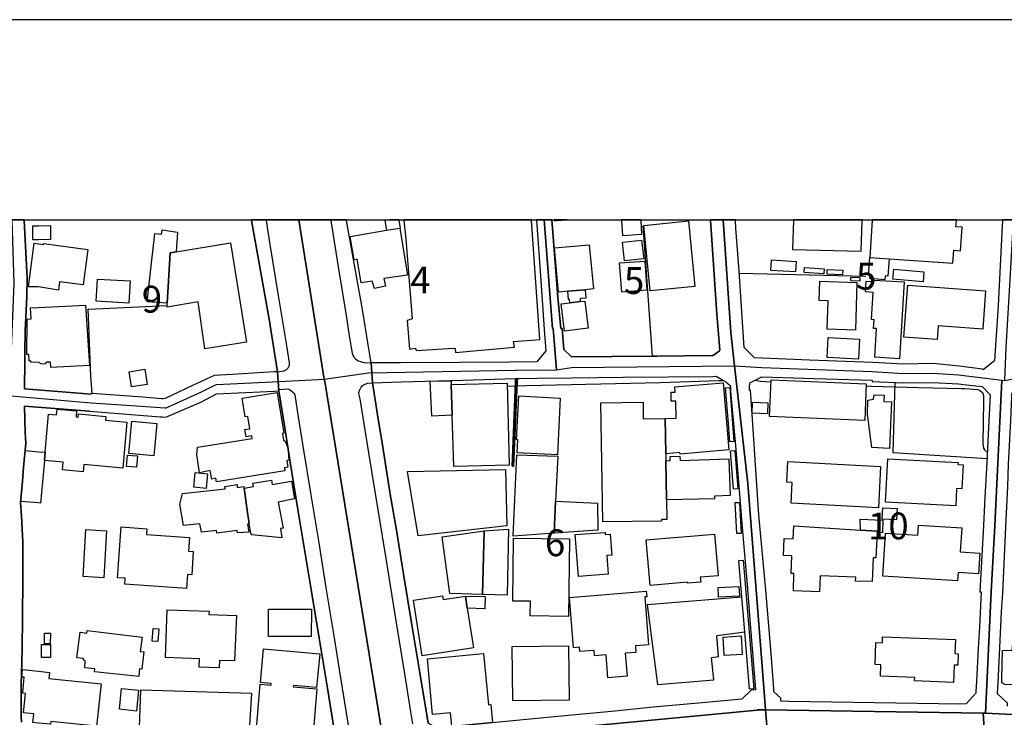
# Model space of a CAD drawing. Extents: x -10 to 410, y -24 to 273.
# Drawn here: x 148 to 264, y 191 to 273 of the extents above; entities that cross this region are included whole.
import ezdxf

# ---------------------------------------------------------------- set-up
doc = ezdxf.new("R2010")
doc.units = 0
doc.linetypes.add('AI9-LType1', pattern=[4.233333, 4.233333])
for name, color, linetype in [('02_GAIKU_POLY', 6, 'Continuous'), ('05_DM_LINE', 7, 'Continuous'), ('06_HOUSE_POLY', 160, 'Continuous'), ('07_HODO_POLY', 1, 'Continuous'), ('08_ROAD_LINE', 3, 'Continuous'), ('09_ROAD_POLY', 5, 'Continuous'), ('13_KASEN_POLY', 253, 'Continuous'), ('印刷レイアウト', 1, 'Continuous'), ('印刷用フレーム', 1, 'Continuous'), ('背景', 3, 'Continuous')]:
    doc.layers.add(name, color=color, linetype=linetype)
doc.styles.add('STD', font='txt')

msp = doc.modelspace()

# ---------------------------------------------------------------- linework, layer by layer
at = {"layer": '02_GAIKU_POLY', "color": 31, "linetype": 'AI9-LType1'}
for points in [[(146.926777, 249.647122), (147.183264, 242.185734), (146.854085, 234.474749), (146.864937, 228.959151), (156.25644, 228.158339), (160.40399, 227.865506), (164.923439, 227.545112), (165.040744, 227.568538), (169.137307, 229.412354), (170.68226, 230.189567), (170.977161, 230.275522), (178.376709, 230.662234), (183.63737, 230.931813), (180.63428, 249.647122)], [(180.63428, 249.647122), (183.63737, 230.931813), (188.837569, 231.64667), (206.100081, 231.963102), (206.196889, 231.963102), (210.903923, 232.02942), (210.505669, 236.877186), (210.430222, 236.877186), (209.466973, 249.647122)], [(209.466973, 249.647122), (210.430222, 236.877186), (210.505669, 236.877186), (210.903923, 232.02942), (212.669534, 232.302961), (231.82082, 232.502087), (231.372613, 236.416233), (230.500659, 249.647122)], [(230.500659, 249.647122), (231.372613, 236.416233), (231.82082, 232.502087), (235.02028, 232.279534), (247.995888, 231.834256), (251.65389, 231.58018), (255.131369, 231.634957), (258.133426, 231.416193), (263.209774, 230.806756), (263.561174, 230.763864), (263.73894, 234.654411), (264.286711, 243.967021), (264.5823, 249.647122)], [(146.864937, 228.959151), (156.25644, 228.158339), (160.40399, 227.865506), (164.923439, 227.545112), (165.040744, 227.568538), (169.137307, 229.412354), (170.68226, 230.189567), (170.977161, 230.275522), (178.376709, 230.662234), (183.63737, 230.931813), (183.63737, 230.931813), (183.680261, 230.662234), (190.198899, 190.654513), (190.652962, 187.763905), (190.974217, 185.717002), (205.605021, 101.455306), (182.627612, 104.142825), (177.044663, 104.787402), (175.44011, 104.971026), (146.517327, 108.291064)]]:
    msp.add_lwpolyline(points, dxfattribs=at)
for points in [[(231.82082, 232.502087), (233.404875, 218.681742), (235.252479, 194.666154), (235.468487, 192.06459), (234.46562, 192.076303), (234.468376, 192.033412), (207.636249, 189.478701), (190.652962, 187.763905), (190.198899, 190.654513), (183.680261, 230.662234), (183.63737, 230.931813), (188.837569, 231.64667), (206.100081, 231.963102), (206.196889, 231.963102), (210.903923, 232.02942), (212.669534, 232.302961), (231.82082, 232.502087)], [(263.209774, 230.806756), (262.395009, 213.728729), (261.982975, 205.951253), (261.319105, 191.697515), (261.020071, 191.701305), (235.468487, 192.06459), (235.252479, 194.666154), (233.404875, 218.681742), (231.82082, 232.502087), (235.02028, 232.279534), (247.995888, 231.834256), (251.65389, 231.58018), (255.131369, 231.634957), (258.133426, 231.416193), (263.209774, 230.806756)], [(263.561174, 230.763864), (266.474346, 231.36934), (278.436062, 230.842068), (278.866699, 230.861533), (281.279989, 230.77954), (291.651104, 230.310662), (294.339657, 230.127211), (293.219312, 215.779422), (291.967364, 199.416252), (291.363094, 191.595885), (288.629411, 191.423975), (278.272076, 191.541108), (273.326986, 191.416223), (264.493761, 191.525605), (261.319105, 191.697515), (261.982975, 205.951253), (262.395009, 213.728729), (263.209774, 230.806756), (263.561174, 230.763864)], [(235.468487, 192.06459), (237.099395, 172.404464), (239.50166, 139.150507), (239.822743, 135.088051), (240.701931, 124.002078), (240.609947, 113.287142), (240.654045, 95.549034), (213.446058, 100.533398), (205.605021, 101.455306), (190.974217, 185.717002), (190.652962, 187.763905), (207.636249, 189.478701), (234.468376, 192.033412), (234.46562, 192.076303), (235.468487, 192.06459)], [(261.020071, 191.701305), (263.886391, 147.670056), (264.523044, 136.302964), (261.318072, 136.353779), (239.822743, 135.088051), (239.50166, 139.150507), (237.099395, 172.404464), (235.468487, 192.06459), (261.020071, 191.701305)], [(261.319105, 191.697515), (264.493761, 191.525605), (273.326986, 191.416223), (278.272076, 191.541108), (288.629411, 191.423975), (291.363094, 191.595885), (295.78074, 190.517742), (310.383466, 187.080226), (308.942038, 179.345814), (308.796655, 178.568601), (308.690202, 177.998265), (308.348448, 176.248157), (306.47914, 164.623199), (304.259465, 151.400578), (300.695858, 132.181768), (284.774004, 134.322378), (267.840327, 136.322428), (264.523044, 136.302964), (263.886391, 147.670056), (261.020071, 191.701305), (261.319105, 191.697515)]]:
    msp.add_lwpolyline(points, close=True, dxfattribs=at)
at = {"layer": '05_DM_LINE', "color": 253}
for p, q in [((210.354085, 249.647122), (210.358219, 249.592)), ((210.363043, 249.545147), (210.358219, 249.592)), ((247.237967, 242.970871), (232.373758, 243.338118)), ((205.113062, 230.107574), (206.068042, 230.142714)), ((206.068042, 230.142714), (206.258556, 230.146676))]:
    msp.add_line(p, q, dxfattribs=at)
for points in [[(221.058341, 248.943633), (222.138379, 233.631045), (212.6685, 233.525625), (211.763474, 234.400507), (211.558146, 236.8889), (211.40794, 236.877186), (211.072732, 240.556893), (210.428499, 248.638915), (210.363043, 249.545147)], [(156.383392, 229.248195), (156.213548, 231.287347), (155.888331, 239.162318), (165.173553, 239.556782)], [(206.258556, 230.146676), (207.388203, 230.185777), (223.093359, 230.521674), (229.968392, 230.775578), (230.5389, 230.752151)], [(234.233076, 230.806756), (234.833556, 230.677909), (236.113064, 230.623305)], [(250.668593, 230.525636), (250.423646, 222.295131), (261.492738, 221.591987)], [(247.293777, 230.142714), (247.913894, 230.111536), (253.438105, 229.955301)], [(253.438105, 229.955301), (258.468289, 229.81853), (258.923386, 229.806817), (260.393408, 229.7169), (260.657992, 229.580302), (260.938078, 229.338112), (261.063135, 228.98654), (261.063135, 228.306822), (260.988032, 223.357598), (261.078638, 222.830326), (261.197838, 222.603639), (261.523055, 222.310634)], [(232.693118, 205.306848), (221.553402, 204.400616), (222.778133, 195.041153)], [(222.778133, 195.041153), (229.393061, 195.588062), (229.108152, 198.220803), (229.933252, 198.34586), (229.748595, 200.818578), (233.027981, 201.252143)], [(162.728224, 167.170158), (162.473287, 168.615375), (161.268193, 170.326382), (161.242871, 171.193513), (162.093465, 194.420174), (175.068039, 194.021577), (174.578836, 185.841886), (173.407848, 185.431748), (173.708605, 169.006049), (175.013262, 168.220912), (188.023149, 169.775511)]]:
    msp.add_lwpolyline(points, dxfattribs=at)
at = {"layer": '06_HOUSE_POLY', "color": 255}
for points in [[(149.412758, 247.291193), (149.388298, 248.939671), (150.053373, 248.951385), (151.452771, 248.974811), (151.483088, 247.326333), (150.053373, 247.298945), (149.412758, 247.291193)], [(190.923402, 248.404476), (192.497811, 248.654418), (192.568091, 248.666131), (192.417712, 249.545147), (192.401004, 249.647122), (191.283759, 249.647122), (190.737884, 249.545147)], [(193.207673, 247.361473), (193.947852, 238.005972), (193.372693, 237.818559), (193.643305, 234.455284), (194.327846, 234.548991), (194.45273, 234.275623), (198.818011, 234.576379), (199.018171, 234.529526), (199.042631, 234.045146), (205.968479, 234.670086), (205.848245, 235.334128), (208.957788, 235.58028), (207.968357, 249.545147), (207.961122, 249.647122), (192.975301, 249.647122), (192.983053, 249.545147)], [(210.627626, 249.513797), (210.973169, 249.545147), (212.183431, 249.647122), (210.619013, 249.647122), (210.627626, 249.545147)], [(218.67847, 247.783325), (220.947754, 247.93956), (220.837511, 249.545147), (220.830621, 249.647122), (218.557547, 249.647122), (218.563059, 249.545147)], [(221.928228, 241.279502), (221.157905, 248.978773), (226.398239, 249.510007), (227.172352, 241.810735), (221.928228, 241.279502)], [(238.653133, 246.154484), (246.71259, 245.959147), (246.80354, 249.545147), (246.805952, 249.647122), (238.737882, 249.647122), (238.733059, 249.545147)], [(247.73785, 245.220863), (249.997833, 245.060666), (257.462665, 244.533394), (257.568085, 246.064567), (258.383539, 246.009962), (258.577843, 248.775513), (257.832669, 248.826328), (257.883312, 249.545147), (257.890546, 249.647122), (247.977973, 249.647122), (247.97315, 249.545147)], [(166.233092, 245.877154), (165.542695, 245.760021), (165.193018, 239.8615), (162.808322, 239.994309), (163.742805, 248.029477), (164.523119, 247.955235), (164.593399, 248.451329), (166.377614, 248.18175), (166.233092, 245.877154)], [(190.923402, 248.404476), (192.497811, 248.654418), (193.412828, 243.134858), (190.638321, 242.744356), (190.832624, 241.8302), (189.527966, 241.58422), (189.263383, 242.431886), (187.968372, 242.228625), (187.502595, 245.013813), (187.152917, 244.955246), (186.692997, 247.685657), (190.923402, 248.404476)], [(152.407924, 241.37717), (150.072838, 241.75992), (148.877562, 241.783347), (149.563136, 246.904481), (150.053373, 246.814564), (150.63835, 246.740495), (150.648169, 246.841953), (155.853191, 246.154484), (155.327814, 241.990397), (152.527985, 242.341969), (152.407924, 241.37717)], [(166.233092, 245.877154), (172.608069, 246.93187), (174.492881, 235.256097), (169.603257, 234.486462), (168.832761, 239.990347), (165.162701, 239.381082), (165.193018, 239.8615), (165.542695, 245.760021), (166.233092, 245.877154)], [(214.282872, 241.431775), (212.23304, 241.2404), (211.157826, 241.13877), (210.672412, 246.334146), (214.758295, 246.717068), (215.242676, 241.521692), (214.282872, 241.431775)], [(218.90309, 244.810725), (218.648153, 246.994398), (220.902968, 247.256053), (221.153082, 245.06859), (218.90309, 244.810725)], [(247.73785, 245.220863), (249.997833, 245.060666), (249.817999, 243.029438), (249.527922, 243.056826), (249.487958, 242.580197), (247.723381, 242.728681), (247.758521, 243.166208), (247.547681, 243.185673), (247.73785, 245.220863)], [(218.577873, 241.158407), (218.322936, 244.576286), (221.282962, 244.799011), (221.537899, 241.384922), (218.577873, 241.158407)], [(239.002466, 243.510029), (236.103073, 243.69348), (236.178521, 244.920106), (239.077913, 244.740445), (239.002466, 243.510029)], [(242.327672, 243.299017), (240.023248, 243.431825), (240.053564, 244.021625), (242.357989, 243.888817), (242.327672, 243.299017)], [(244.508417, 243.17396), (242.688029, 243.271628), (242.718346, 243.818537), (244.537701, 243.72862), (244.508417, 243.17396)], [(246.527932, 242.443599), (245.468566, 242.478739), (245.468566, 242.908343), (246.527932, 242.877165), (246.527932, 242.443599)], [(253.973128, 242.353682), (250.433293, 242.674076), (250.542502, 243.849715), (254.077859, 243.533455), (253.973128, 242.353682)], [(160.678392, 239.842036), (156.837627, 240.076302), (156.992829, 242.68579), (160.832732, 242.455313), (160.678392, 239.842036)], [(246.028049, 236.693563), (242.723169, 236.791231), (242.822732, 240.131079), (241.763365, 240.166219), (241.827789, 242.416211), (246.193069, 242.279441), (246.028049, 236.693563)], [(251.21843, 233.314613), (248.322827, 233.486523), (248.518164, 236.865473), (248.157807, 236.884938), (248.218441, 237.908303), (247.933187, 237.923979), (248.117844, 241.115343), (247.223153, 241.166158), (247.297567, 242.431886), (248.19777, 242.377109), (248.207761, 242.568484), (251.73795, 242.365396), (251.21843, 233.314613)], [(255.617817, 235.564605), (251.718313, 235.853649), (252.172377, 241.974722), (261.318072, 241.298966), (260.978041, 236.775556), (255.738051, 237.16623), (255.617817, 235.564605)], [(214.282872, 241.431775), (214.367966, 240.451301), (213.683426, 240.384983), (213.702718, 240.025659), (212.478331, 239.880965), (212.4332, 240.279563), (212.322957, 240.263888), (212.23304, 241.2404), (214.282872, 241.431775)], [(151.513405, 232.291248), (151.468446, 232.923939), (151.013349, 232.900513), (150.862971, 232.728602), (150.582712, 232.666246), (150.362915, 232.716889), (150.107978, 232.888799), (150.053373, 232.888799), (149.178319, 232.904475), (149.178319, 233.06071), (148.957661, 233.045034), (148.943019, 233.814669), (148.707719, 233.810707), (148.723222, 237.986507), (149.183314, 238.021647), (149.113034, 239.291165), (150.053373, 239.349731), (155.598254, 239.631023), (156.047495, 232.513801), (151.513405, 232.291248)], [(213.702718, 240.025659), (214.252555, 240.091977), (214.632549, 236.908365), (211.848223, 236.57643), (211.468574, 239.75987), (212.478331, 239.880965), (213.702718, 240.025659)], [(246.393229, 233.283435), (242.723169, 233.451383), (242.822732, 235.799044), (246.492792, 235.634885), (246.393229, 233.283435)], [(161.002576, 230.021619), (160.723351, 231.791192), (162.53771, 232.080235), (162.817969, 230.306873), (161.002576, 230.021619)], [(198.662809, 226.674019), (196.25262, 226.580313), (196.0876, 230.681871), (198.523111, 230.740438), (198.542575, 230.291197), (198.662809, 226.674019)], [(198.662809, 226.674019), (198.542575, 230.291197), (205.103071, 230.459146), (205.353185, 220.810639), (198.862969, 220.646653), (198.662809, 226.674019)], [(223.678337, 226.306772), (224.957845, 226.334161), (224.938208, 228.345924), (224.372868, 228.341962), (224.372868, 229.388927), (224.842434, 229.396678), (224.808328, 230.005943), (230.487912, 230.490324), (231.162807, 222.599849), (225.422588, 222.111507), (225.407775, 222.291169), (223.74276, 222.130972), (223.678337, 226.306772)], [(247.117733, 226.064582), (235.938053, 226.545173), (236.122711, 230.830183), (247.303423, 230.353726), (247.117733, 226.064582)], [(170.978194, 218.877079), (170.898096, 219.279466), (170.4225, 219.189722), (170.242839, 220.173985), (168.987963, 219.935757), (168.648104, 222.084119), (168.742844, 222.943498), (175.157956, 223.959112), (175.112998, 224.252117), (174.447922, 224.146697), (174.313219, 224.990401), (174.898196, 225.084108), (174.662724, 226.541211), (174.327861, 226.486434), (173.968365, 228.693534), (178.107992, 229.361538), (178.882449, 224.560798), (178.728109, 224.533409), (178.857989, 223.752062), (179.042646, 223.650604), (179.292588, 223.064593), (179.403003, 222.599849), (179.412821, 221.88103), (179.462603, 221.39665), (179.247629, 221.353758), (179.367863, 220.568449), (178.952729, 220.506093), (178.983046, 220.15831), (170.978194, 218.877079)], [(250.013336, 222.795014), (247.943178, 222.884931), (247.44295, 226.814579), (247.473267, 228.451344), (248.157807, 228.564688), (248.223264, 229.080246), (249.402865, 229.025642), (249.362901, 228.291147), (250.257593, 228.252045), (250.013336, 222.795014)], [(211.0183, 222.013839), (206.297485, 222.256029), (206.377756, 223.806839), (206.212391, 223.810628), (206.473185, 228.9514), (211.357986, 228.701286), (211.0183, 222.013839)], [(223.678337, 226.306772), (223.74276, 222.130972), (223.752751, 221.32637), (223.823031, 216.728718), (223.858171, 214.451337), (223.252523, 214.439624), (223.252523, 214.244287), (216.348207, 214.146619), (216.138401, 228.158339), (221.072811, 228.236542), (221.103128, 226.263881), (223.678337, 226.306772)], [(235.693107, 226.841968), (233.898212, 226.91621), (233.952645, 228.236542), (235.747884, 228.154549), (235.693107, 226.841968)], [(150.827831, 222.330271), (151.242792, 226.818541), (152.178308, 226.728624), (152.242904, 227.404552), (154.537682, 227.189578), (154.473258, 226.494358), (154.718377, 226.474721), (154.752656, 226.841968), (157.962623, 226.545173), (157.922488, 226.111435), (160.457734, 225.877169), (159.962501, 220.470953), (155.398094, 220.888843), (155.322991, 220.041177), (152.867844, 220.271654), (152.952766, 221.18581), (150.747732, 221.380975), (150.827831, 222.330271)], [(163.612925, 221.920132), (160.678392, 222.189711), (161.028069, 225.99034), (163.957606, 225.720934), (163.612925, 221.920132)], [(150.827831, 222.330271), (150.747732, 221.380975), (150.313133, 216.353719), (150.053373, 216.377146), (147.992862, 216.549056), (148.502563, 222.525608), (150.053373, 222.400551), (150.827831, 222.330271)], [(161.577734, 220.568449), (160.402957, 220.670079), (160.518195, 222.002125), (161.68815, 221.904457), (161.577734, 220.568449)], [(210.622803, 212.818534), (205.813105, 212.466962), (206.242708, 222.013839), (211.0779, 221.877068), (210.812972, 216.584196), (210.622803, 212.818534)], [(223.752751, 221.32637), (224.268137, 221.36151), (224.252634, 221.826253), (225.412598, 221.861565), (225.428445, 221.380975), (231.172453, 221.556847), (231.302333, 217.25599), (229.462652, 217.193461), (229.478155, 216.865316), (223.823031, 216.728718), (223.752751, 221.32637)], [(248.733138, 215.799059), (238.473299, 216.342006), (238.603179, 218.791124), (237.978239, 218.818513), (238.103296, 221.244377), (248.988075, 220.674041), (248.733138, 215.799059)], [(257.808209, 216.041249), (249.558238, 216.474814), (249.827645, 221.576312), (258.077615, 221.134995), (258.063146, 220.900556), (258.677406, 220.865416), (258.527889, 218.025624), (257.912939, 218.060764), (257.808209, 216.041249)], [(169.747778, 218.091942), (168.29257, 218.228712), (168.45759, 219.939719), (169.912798, 219.806738), (169.747778, 218.091942)], [(194.648067, 212.510026), (193.393191, 220.060642), (204.922548, 220.314545), (205.072754, 213.681875), (194.648067, 212.510026)], [(174.202804, 218.127082), (175.317981, 218.298992), (175.252524, 218.689666), (177.43327, 219.068454), (177.523187, 218.560647), (179.78782, 218.951321), (180.153, 216.861526), (178.22323, 216.490489), (178.797527, 213.420048), (178.50745, 213.396621), (178.653006, 212.299014), (175.127639, 212.627159), (175.007406, 212.83421), (174.802422, 213.931817), (174.532844, 215.791135), (174.202804, 218.127082)], [(174.202804, 218.127082), (174.532844, 215.791135), (174.802422, 213.931817), (174.608119, 213.888753), (174.773139, 212.955305), (173.442988, 212.861426), (173.417666, 213.131005), (171.018157, 212.818534), (170.952873, 213.134966), (169.207587, 212.951343), (169.007427, 213.939568), (167.087476, 213.73648), (166.657872, 216.224873), (166.978266, 217.474753), (171.987952, 218.049051), (171.96263, 218.326381), (173.393206, 218.529469), (173.417666, 218.18961), (174.178343, 218.298992), (174.202804, 218.127082)], [(210.812972, 216.584196), (215.723267, 216.369222), (215.76323, 213.193533), (210.622803, 212.818534), (210.812972, 216.584196)], [(250.862896, 214.404484), (249.177555, 214.474764), (249.237845, 215.787345), (250.917673, 215.717065), (250.862896, 214.404484)], [(248.592578, 212.912241), (248.603258, 213.049011), (246.617849, 213.174068), (246.598212, 214.474764), (249.257482, 214.369344), (249.193058, 212.865388), (248.592578, 212.912241)], [(157.742826, 207.584229), (155.313173, 207.724788), (155.63839, 213.260023), (158.068043, 213.119291), (157.742826, 207.584229)], [(167.462646, 206.334176), (160.188155, 206.830269), (160.237937, 207.541165), (159.353236, 207.599731), (159.757518, 213.56078), (162.782829, 213.35373), (162.73787, 212.666261), (167.782868, 212.318479), (167.672453, 210.728739), (168.242788, 210.693599), (168.058303, 207.943552), (167.57289, 207.978692), (167.462646, 206.334176)], [(202.397982, 213.103616), (202.238129, 205.631032), (198.362914, 205.752127), (197.478213, 212.400472), (202.397982, 213.103616)], [(202.397982, 213.103616), (205.268091, 213.295163), (205.098248, 205.541287), (202.238129, 205.631032), (202.397982, 213.103616)], [(213.478098, 207.744253), (213.112918, 212.662299), (216.627604, 212.916203), (216.643107, 212.654548), (217.233252, 212.693477), (217.407918, 210.25211), (216.822941, 210.209219), (216.987961, 208.002119), (213.478098, 207.744253)], [(248.592578, 212.912241), (248.427558, 209.916214), (248.108198, 209.920003), (247.987964, 207.134988), (246.042518, 207.20923), (246.063189, 207.673973), (241.867752, 207.83417), (241.797472, 205.955215), (238.733059, 206.068559), (238.808162, 208.099787), (238.478122, 208.1115), (238.552536, 210.162193), (237.567928, 210.193544), (237.643376, 212.22081), (238.728236, 212.181881), (238.787836, 213.685665), (246.617849, 213.174068), (248.603258, 213.049011), (248.592578, 212.912241)], [(258.028006, 207.236446), (249.247835, 207.76389), (249.552382, 212.826286), (253.353011, 212.595809), (253.422602, 213.763869), (258.51342, 213.455188), (258.342543, 210.631071), (260.643178, 210.490339), (260.497795, 208.064647), (258.087606, 208.209169), (258.028006, 207.236446)], [(212.312967, 203.056856), (207.83262, 203.115423), (207.85329, 204.82643), (205.777965, 204.853646), (205.872705, 212.236485), (212.427344, 212.15053), (212.312967, 203.056856)], [(221.907902, 206.701423), (221.437991, 212.060786), (229.487801, 212.724828), (229.893289, 207.830208), (227.797637, 207.66226), (227.84828, 207.084173), (226.313146, 206.959116), (226.297643, 207.084173), (221.907902, 206.701423)], [(216.943175, 195.849717), (216.728201, 198.541197), (215.377724, 198.431816), (215.32777, 199.045043), (213.657932, 198.916196), (213.617969, 199.420041), (212.907935, 199.361475), (212.4332, 205.287211), (221.457628, 206.002068), (221.512405, 205.34974), (221.292608, 205.334237), (221.738059, 199.720798), (220.172607, 199.595913), (220.238064, 198.830241), (218.983016, 198.728611), (219.19799, 196.029378), (216.943175, 195.849717)], [(229.952889, 205.299097), (229.882609, 206.439596), (232.342407, 206.584117), (232.407864, 205.443446), (229.952889, 205.299097)], [(200.427387, 204.00598), (201.143278, 199.353723), (195.122629, 198.424064), (194.112872, 204.959066), (197.523172, 205.48651), (197.592418, 205.041231), (200.202767, 205.443446), (200.427387, 204.00598)], [(200.427387, 204.00598), (200.202767, 205.443446), (202.523039, 205.388841), (202.492722, 203.923987), (200.427387, 204.00598)], [(171.287736, 197.009852), (168.938181, 197.099769), (168.972287, 198.06853), (164.967364, 198.220803), (165.177342, 203.834242), (170.09246, 203.650618), (170.077818, 203.295085), (173.302428, 203.17399), (173.103129, 197.814627), (171.318053, 197.881117), (171.287736, 197.009852)], [(182.103269, 200.681807), (177.087554, 200.693521), (177.098234, 203.90056), (182.112915, 203.888847), (182.103269, 200.681807)], [(161.832671, 195.978735), (156.637295, 196.549071), (156.672607, 196.881006), (155.502653, 197.009852), (155.563114, 197.884907), (155.353136, 197.89662), (155.367778, 198.099881), (154.572822, 198.201339), (154.947993, 201.185653), (155.737953, 201.080233), (155.777916, 201.396665), (162.223345, 200.599814), (162.01819, 198.935661), (162.427467, 198.888808), (162.202847, 196.853617), (161.933268, 196.88893), (161.832671, 195.978735)], [(164.098338, 200.115434), (163.422583, 200.158325), (163.52318, 201.634893), (164.193079, 201.592002), (164.098338, 200.115434)], [(151.438129, 199.83018), (150.768231, 199.842065), (150.782872, 201.084195), (151.452771, 201.080233), (151.438129, 199.83018)], [(230.612969, 198.459204), (230.472409, 200.619279), (232.587698, 200.760011), (232.733081, 198.595974), (230.612969, 198.459204)], [(257.542592, 195.306769), (252.978185, 195.486431), (252.992654, 195.865392), (248.957758, 196.025589), (249.012191, 197.3771), (248.332818, 197.400526), (248.438238, 199.974702), (249.193058, 199.943523), (249.222342, 200.666132), (257.773069, 200.326274), (257.712435, 198.689681), (258.107932, 198.674006), (258.052466, 197.30682), (257.622862, 197.318533), (257.542592, 195.306769)], [(151.457766, 198.224765), (150.412697, 198.240441), (150.433195, 199.7599), (151.478265, 199.744225), (151.457766, 198.224765)], [(182.197837, 187.896714), (175.542601, 188.455336), (176.103118, 195.103681), (177.382454, 194.994299), (177.393134, 195.181885), (176.143254, 195.295056), (176.502577, 199.244341), (183.097351, 198.646617), (182.737855, 194.689581), (180.002622, 194.943484), (179.992803, 194.775536), (182.762316, 194.541097), (182.197837, 187.896714)], [(205.787611, 193.115344), (205.712508, 199.502035), (212.308143, 199.580238), (212.382558, 193.193548), (205.787611, 193.115344)], [(268.782905, 193.049026), (266.768213, 193.205261), (266.792673, 194.959159), (263.572887, 195.037191), (263.2332, 195.263878), (263.242847, 195.806825), (263.302447, 199.045043), (264.447941, 199.084144), (264.533035, 199.869282), (269.132582, 199.904422), (269.122591, 198.716897), (268.867654, 198.705184), (268.782905, 193.049026)], [(198.622674, 190.127068), (198.472295, 191.71698), (196.362863, 191.521643), (195.747742, 198.06853), (202.353196, 198.689681), (202.917502, 192.674028), (203.207579, 192.701416), (203.407739, 190.576309), (198.622674, 190.127068)], [(156.887409, 190.146705), (151.512371, 190.701366), (151.478265, 190.380972), (150.05234, 190.529456), (149.393293, 190.595946), (149.497679, 191.61535), (148.282939, 191.744368), (148.518239, 194.009863), (148.207663, 194.048965), (148.387325, 195.908455), (148.1081, 195.920169), (148.1677, 196.806764), (150.05234, 196.619351), (151.363026, 196.478619), (151.287751, 195.763761), (157.407791, 195.127108), (156.887409, 190.146705)], [(161.572911, 191.939705), (159.558219, 192.138832), (159.802477, 194.576409), (161.813207, 194.381072), (161.572911, 191.939705)]]:
    msp.add_lwpolyline(points, close=True, dxfattribs=at)
at = {"layer": '07_HODO_POLY', "color": 253}
for points in [[(175.088538, 249.545147), (177.168686, 237.986507), (178.148127, 231.775517), (178.928441, 231.900574), (179.163741, 232.033382), (179.37372, 232.240432), (179.52806, 232.556864), (179.548558, 232.845908), (179.143243, 235.361517), (178.253547, 240.740344), (177.248612, 246.970972), (176.838474, 249.545147), (176.828828, 249.592), (176.820215, 249.647122), (175.068901, 249.647122), (175.078719, 249.592)], [(184.403042, 249.545147), (185.268278, 244.131007), (186.188118, 238.400608), (186.572936, 235.99817), (186.902976, 233.970904), (186.983074, 233.736465), (187.148094, 233.455173), (187.298473, 233.306862), (187.603191, 233.088098), (187.88345, 232.978716), (188.293589, 232.861583), (189.148145, 232.826443), (188.798467, 234.935703), (188.10807, 239.115465), (186.248752, 249.545147), (186.2379, 249.592), (186.228082, 249.647122), (184.384611, 249.647122), (184.393224, 249.592)]]:
    msp.add_lwpolyline(points, close=True, dxfattribs=at)
for points in [[(194.023127, 190.451424), (193.813148, 191.842037), (193.098291, 196.287244), (192.08371, 202.537336), (190.933221, 209.603743), (189.963599, 215.552907), (188.867886, 222.271704), (187.828845, 228.607579), (187.708611, 229.236481), (187.74289, 229.50606), (187.828845, 229.75204), (187.968372, 229.986479), (188.093429, 230.127211), (188.303407, 230.291197), (188.538707, 230.381114), (188.713546, 230.431757), (189.288704, 230.478611), (189.8835, 226.720873), (190.503617, 222.920071), (191.388318, 217.416187), (192.103175, 213.185782), (192.943089, 207.998157), (193.878605, 202.283432), (194.8484, 196.412301), (195.818022, 190.506029)], [(184.958564, 188.732666), (183.992904, 194.627224), (183.023109, 200.498184), (182.088455, 206.228756), (181.248713, 211.392782), (180.538679, 215.627148), (179.643298, 221.162211), (179.023181, 224.978688), (178.298505, 229.537238), (178.273184, 229.705187), (178.286792, 229.709148), (178.833701, 229.763753), (179.143243, 229.775639), (179.423501, 229.732575), (179.652945, 229.623193), (179.913738, 229.447493), (180.063083, 229.271621), (180.168675, 229.087998), (180.4479, 227.240393), (181.093511, 223.267681), (182.063133, 217.32627), (182.953863, 211.935729), (183.863024, 206.170017), (184.788721, 200.541248), (185.498755, 196.060729), (186.188118, 191.736445), (187.193053, 185.603658)]]:
    msp.add_lwpolyline(points, dxfattribs=at)
at = {"layer": '08_ROAD_LINE', "color": 253}
for p, q in [((148.37165, 249.647122), (148.373717, 249.592)), ((148.373717, 249.545147), (148.373717, 249.592)), ((175.068901, 249.647122), (175.078719, 249.592)), ((175.088538, 249.545147), (175.078719, 249.592)), ((186.228082, 249.647122), (186.2379, 249.592)), ((186.248752, 249.545147), (186.2379, 249.592)), ((208.572971, 249.592), (208.578828, 249.545147)), ((210.354085, 249.647122), (210.358219, 249.592)), ((210.358219, 249.592), (210.363043, 249.545147)), ((210.363043, 249.545147), (210.428499, 248.638915)), ((228.983784, 249.647122), (228.987918, 249.592)), ((228.992741, 249.545147), (228.987918, 249.592)), ((231.925206, 249.647122), (231.928307, 249.592)), ((231.93313, 249.545147), (231.928307, 249.592)), ((263.295901, 249.647122), (263.29349, 249.592)), ((263.29349, 249.592), (263.29349, 249.545147)), ((210.428499, 248.638915), (211.072732, 240.556893)), ((211.558146, 236.8889), (211.763474, 234.400507)), ((206.088368, 230.623305), (205.688048, 220.693506)), ((205.858236, 220.681793), (206.277848, 230.607629)), ((206.098359, 230.99038), (206.088368, 230.623305)), ((206.277848, 230.607629), (206.293696, 231.002093)), ((156.383392, 229.248195), (156.26333, 229.252157)), ((156.043533, 227.162362), (148.423499, 227.752162)), ((205.688048, 220.693506), (205.858236, 220.681793))]:
    msp.add_line(p, q, dxfattribs=at)
for points in [[(148.373717, 249.545147), (148.713576, 242.79121), (148.678436, 240.611498), (148.513416, 236.588143), (148.442963, 234.045146), (148.442963, 233.68565), (148.43814, 233.017818), (148.41368, 229.795104)], [(178.148127, 231.775517), (177.168686, 237.986507), (175.088538, 249.545147)], [(189.148145, 232.826443), (188.798467, 234.935703), (188.10807, 239.115465), (186.248752, 249.545147)], [(208.578828, 249.545147), (209.072854, 242.498204), (209.463528, 236.748168), (209.668511, 234.252196), (208.612934, 232.947366), (205.393148, 232.927901), (199.583683, 232.892761), (192.568091, 232.845908), (189.148145, 232.826443)], [(208.572971, 249.592), (208.572971, 249.607503), (208.56987, 249.647122)], [(222.138379, 233.631045), (222.703719, 233.638797), (229.173608, 233.701325), (229.333805, 233.705287), (230.053486, 234.248234), (230.093449, 234.326438), (229.742738, 238.572518), (229.123655, 247.865318), (228.992741, 249.545147)], [(263.29349, 249.545147), (263.203917, 247.42004), (262.788783, 239.525604), (262.413612, 233.68565), (262.362969, 233.056748), (261.038675, 232.002204), (260.958748, 232.107624), (259.438083, 232.30675), (258.213696, 232.466947), (255.133436, 232.763915), (251.652856, 232.681749), (248.058244, 232.861583), (240.623728, 233.170091), (235.053353, 233.381104), (234.183122, 233.435708), (233.032804, 234.568628), (232.958735, 234.658373), (232.35791, 243.58806), (231.987907, 248.662341), (231.93313, 249.545147)], [(211.072732, 240.556893), (211.40794, 236.877186), (211.558146, 236.8889)], [(211.763474, 234.400507), (212.6685, 233.525625), (222.138379, 233.631045)], [(172.838546, 231.482511), (170.683294, 231.361589), (168.168547, 230.177854), (164.923439, 228.63893), (164.697957, 228.627216)], [(178.148127, 231.775517), (177.718351, 231.767765), (172.838546, 231.482511)], [(189.288704, 230.478611), (192.678334, 230.595916), (199.898048, 230.787291), (206.098359, 230.99038)], [(195.818022, 190.506029), (194.8484, 196.412301), (193.878605, 202.283432), (192.943089, 207.998157), (192.103175, 213.185782), (191.388318, 217.416187), (190.503617, 222.920071), (189.8835, 226.720873), (189.288704, 230.478611)], [(230.5389, 230.752151), (230.788669, 230.607629), (231.34333, 230.131), (231.348153, 229.478672), (231.928307, 223.131083), (232.498815, 216.43175), (232.603201, 214.888864), (232.933241, 211.216909), (233.293598, 206.767741), (233.668769, 202.170089), (234.088382, 196.841904), (234.293709, 194.416212), (233.782802, 194.381072), (232.697941, 193.33807), (227.578874, 192.841976), (222.282728, 192.37706), (217.748638, 191.916279), (210.253488, 191.205211), (201.768218, 190.396647), (197.098391, 189.88884), (196.907878, 189.931904), (195.818022, 190.506029)], [(206.293696, 231.002093), (206.563102, 231.006055), (208.628437, 231.045157), (212.663677, 231.076335), (218.742893, 231.16229), (229.282818, 231.252035), (229.647998, 231.26771), (230.5389, 230.752151)], [(260.242858, 195.451291), (260.178434, 194.213124), (260.178434, 194.052927), (259.438083, 193.220936), (259.04362, 192.775486), (258.308436, 192.740346), (238.193213, 193.052816), (237.268205, 193.103631), (237.268205, 193.451413), (236.458607, 194.2052), (236.443104, 194.541097), (236.138213, 198.677968), (235.482956, 206.14659), (234.697819, 214.982571), (234.367779, 219.681854), (233.938175, 226.240454), (233.718378, 229.615442), (233.578852, 229.60769), (233.593321, 229.986479), (233.603312, 230.505999), (234.233076, 230.806756)], [(234.233076, 230.806756), (235.023036, 231.181755), (241.198025, 231.006055), (247.998644, 230.810718), (247.992787, 230.662234), (251.617716, 230.482572), (255.12379, 230.513923), (258.133426, 230.365439), (259.438083, 230.220917)], [(259.438083, 230.220917), (260.913618, 230.056759), (261.863086, 229.087998), (261.612972, 224.447454), (261.473446, 221.095893), (261.237801, 217.060653), (261.072781, 213.728729), (260.623541, 205.951253), (260.813021, 205.943502), (260.593568, 201.802842), (260.433371, 199.27173), (260.242858, 195.451291)], [(148.41368, 229.795104), (156.258507, 229.170163), (156.26333, 229.252157)], [(164.697957, 228.627216), (164.508477, 228.623254), (162.328765, 228.822381), (156.383392, 229.248195)], [(164.638357, 226.482644), (165.038677, 226.447504), (169.138341, 228.201402), (170.978194, 229.181877), (177.79845, 229.517773), (178.298505, 229.537238)], [(178.298505, 229.537238), (179.023181, 224.978688), (179.643298, 221.162211), (180.538679, 215.627148), (181.248713, 211.392782), (182.088455, 206.228756), (183.023109, 200.498184), (183.992904, 194.627224), (184.958564, 188.732666), (185.673421, 184.22872), (186.713496, 177.713011), (187.748747, 171.427951), (188.023149, 169.775511)], [(262.782926, 195.267668), (262.8787, 196.877216), (263.192893, 203.572415), (263.333797, 205.787267), (263.713447, 213.56078), (263.933244, 218.306744), (264.018338, 220.931906), (264.268107, 226.060792), (264.388341, 228.892833), (264.40281, 229.306761)], [(148.423499, 227.752162), (148.492917, 224.638829), (148.558202, 223.416165), (148.313083, 220.552946), (148.17838, 218.931856), (148.103105, 218.072477), (147.963578, 216.420037), (148.1081, 214.248249), (148.112923, 214.060664), (148.228162, 211.830309), (148.228162, 207.990405), (148.163738, 202.365426), (148.103105, 197.2014), (148.0485, 196.810726), (148.023178, 194.588123), (148.038681, 191.291166), (148.058318, 190.631086)], [(156.043533, 227.162362), (164.362922, 226.506071), (164.638357, 226.482644)], [(263.898104, 192.521582), (263.902927, 192.865403), (262.708512, 193.970934), (262.71368, 194.037252), (262.782926, 195.267668)]]:
    msp.add_lwpolyline(points, dxfattribs=at)
at = {"layer": '09_ROAD_POLY', "color": 7}
for points in [[(148.058318, 190.631086), (148.038681, 191.291166), (148.023178, 194.588123), (148.0485, 196.810726), (148.103105, 197.2014), (148.163738, 202.365426), (148.228162, 207.990405), (148.228162, 211.830309), (148.112923, 214.060664), (148.1081, 214.248249), (147.963578, 216.420037), (148.103105, 218.072477), (148.17838, 218.931856), (148.313083, 220.552946), (148.558202, 223.416165), (148.492917, 224.638829), (148.423499, 227.752162), (156.043533, 227.162362), (164.362922, 226.506071), (164.638357, 226.482644), (165.038677, 226.447504), (169.138341, 228.201402), (170.978194, 229.181877), (177.79845, 229.517773), (178.298505, 229.537238), (178.148127, 231.775517), (177.718351, 231.767765), (172.838546, 231.482511), (170.683294, 231.361589), (168.168547, 230.177854), (164.923439, 228.63893), (164.697957, 228.627216), (164.508477, 228.623254), (162.328765, 228.822381), (156.383392, 229.248195), (156.26333, 229.252157), (156.258507, 229.170163), (148.41368, 229.795104), (148.43814, 233.017818), (148.442963, 233.68565), (148.442963, 234.045146), (148.513416, 236.588143), (148.678436, 240.611498), (148.713576, 242.79121), (148.373717, 249.545147), (148.373717, 249.592), (148.37165, 249.647122), (145.486038, 249.647122)], [(195.818022, 190.506029), (194.8484, 196.412301), (193.878605, 202.283432), (192.943089, 207.998157), (192.103175, 213.185782), (191.388318, 217.416187), (190.503617, 222.920071), (189.8835, 226.720873), (189.288704, 230.478611), (189.148145, 232.826443), (188.798467, 234.935703), (188.10807, 239.115465), (186.248752, 249.545147), (186.2379, 249.592), (186.228082, 249.647122), (175.068901, 249.647122), (175.078719, 249.592), (175.088538, 249.545147), (177.168686, 237.986507), (178.148127, 231.775517), (178.298505, 229.537238), (179.023181, 224.978688), (179.643298, 221.162211), (180.538679, 215.627148), (181.248713, 211.392782), (182.088455, 206.228756), (183.023109, 200.498184), (183.992904, 194.627224), (184.958564, 188.732666)], [(265.846305, 249.647122), (263.295901, 249.647122), (263.29349, 249.592), (263.29349, 249.545147), (263.203917, 247.42004), (262.788783, 239.525604), (262.413612, 233.68565), (262.362969, 233.056748), (261.038675, 232.002204), (260.958748, 232.107624), (259.438083, 232.30675), (258.213696, 232.466947), (255.133436, 232.763915), (251.652856, 232.681749), (248.058244, 232.861583), (240.623728, 233.170091), (235.053353, 233.381104), (234.183122, 233.435708), (233.032804, 234.568628), (232.958735, 234.658373), (232.35791, 243.58806), (231.987907, 248.662341), (231.93313, 249.545147), (231.928307, 249.592), (231.925206, 249.647122), (228.983784, 249.647122), (228.987918, 249.592), (228.992741, 249.545147), (229.123655, 247.865318), (229.742738, 238.572518), (230.093449, 234.326438), (230.053486, 234.248234), (229.333805, 233.705287), (229.173608, 233.701325), (222.703719, 233.638797), (222.138379, 233.631045), (212.6685, 233.525625), (211.763474, 234.400507), (211.558146, 236.8889), (211.40794, 236.877186), (211.072732, 240.556893), (210.428499, 248.638915), (210.363043, 249.545147), (210.358219, 249.592), (210.354085, 249.647122), (208.56987, 249.647122), (208.572971, 249.607503), (208.572971, 249.592), (208.578828, 249.545147), (209.072854, 242.498204), (209.463528, 236.748168), (209.668511, 234.252196), (208.612934, 232.947366), (205.393148, 232.927901), (199.583683, 232.892761), (192.568091, 232.845908), (189.148145, 232.826443), (189.288704, 230.478611), (192.678334, 230.595916), (199.898048, 230.787291), (206.098359, 230.99038), (206.293696, 231.002093), (206.563102, 231.006055), (208.628437, 231.045157), (212.663677, 231.076335), (218.742893, 231.16229), (229.282818, 231.252035), (229.647998, 231.26771), (230.5389, 230.752151), (230.788669, 230.607629), (231.34333, 230.131), (231.348153, 229.478672), (231.928307, 223.131083), (232.498815, 216.43175), (232.603201, 214.888864), (232.933241, 211.216909), (233.293598, 206.767741), (233.668769, 202.170089), (234.088382, 196.841904), (234.293709, 194.416212), (233.782802, 194.381072), (232.697941, 193.33807), (227.578874, 192.841976), (222.282728, 192.37706), (217.748638, 191.916279), (210.253488, 191.205211), (201.768218, 190.396647)], [(263.902927, 192.865403), (262.708512, 193.970934), (262.71368, 194.037252), (262.782926, 195.267668), (262.8787, 196.877216), (263.192893, 203.572415), (263.333797, 205.787267), (263.713447, 213.56078)]]:
    msp.add_lwpolyline(points, dxfattribs=at)
for points in [[(206.293696, 231.002093), (206.277848, 230.607629), (205.858236, 220.681793), (205.688048, 220.693506), (206.088368, 230.623305), (206.098359, 230.99038), (206.293696, 231.002093)], [(233.593321, 229.986479), (233.603312, 230.505999), (234.233076, 230.806756), (235.023036, 231.181755), (241.198025, 231.006055), (247.998644, 230.810718), (247.992787, 230.662234), (251.617716, 230.482572), (255.12379, 230.513923), (258.133426, 230.365439), (259.438083, 230.220917), (260.913618, 230.056759), (261.863086, 229.087998), (261.612972, 224.447454), (261.473446, 221.095893), (261.237801, 217.060653), (261.072781, 213.728729), (260.623541, 205.951253), (260.813021, 205.943502), (260.593568, 201.802842), (260.433371, 199.27173), (260.242858, 195.451291), (260.178434, 194.213124), (260.178434, 194.052927), (259.438083, 193.220936), (259.04362, 192.775486), (258.308436, 192.740346), (238.193213, 193.052816), (237.268205, 193.103631), (237.268205, 193.451413), (236.458607, 194.2052), (236.443104, 194.541097), (236.138213, 198.677968), (235.482956, 206.14659), (234.697819, 214.982571), (234.367779, 219.681854), (233.938175, 226.240454), (233.718378, 229.615442), (233.578852, 229.60769)]]:
    msp.add_lwpolyline(points, close=True, dxfattribs=at)
at = {"layer": '13_KASEN_POLY', "color": 7}
for points in [[(231.758464, 223.588075), (231.25858, 223.552935), (231.068066, 226.166212), (230.76352, 229.88881), (231.263403, 229.927912), (231.563127, 226.205314), (231.758464, 223.588075)], [(232.208738, 218.045089), (231.70851, 218.005987), (231.362967, 222.482544), (231.858027, 222.521646), (232.208738, 218.045089)], [(232.608024, 212.802859), (232.108141, 212.771681), (231.893167, 216.420037), (232.39305, 216.451388), (232.608024, 212.802859)], [(234.078735, 194.556772), (233.583675, 194.513881), (233.027981, 201.252143), (232.838501, 203.537275), (232.693118, 205.306848), (232.333794, 209.611495), (232.833678, 209.658348), (233.338384, 203.576377), (234.078735, 194.556772)]]:
    msp.add_lwpolyline(points, close=True, dxfattribs=at)
at = {"layer": '印刷レイアウト', "color": 7}
for points in [[(-10.309448, -23.852808), (409.661817, -23.852808), (409.632878, 273.147152), (-10.338387, 273.147152)], [(399.647269, -0.352433), (-0.353122, -0.352433), (-0.353122, 249.647122), (399.647269, 249.647122)]]:
    msp.add_lwpolyline(points, close=True, dxfattribs=at)
at = {"layer": '印刷用フレーム', "color": 7}
msp.add_lwpolyline([(399.647268, -0.352778), (-0.352778, -0.352778), (-0.352778, 249.647122), (399.647268, 249.647122)], close=True, dxfattribs=at)
msp.add_lwpolyline([(399.647268, -0.352778), (-0.352778, -0.352778), (-0.352778, 249.647122), (399.647268, 249.647122)], close=True, dxfattribs=at)
at = {"layer": '背景', "color": 7}
msp.add_lwpolyline([(399.647268, -0.352778), (-0.352778, -0.352778), (-0.352778, 249.647122), (399.647268, 249.647122)], close=True, dxfattribs=at)

# ---------------------------------------------------------------- texts
at = {"layer": '02_GAIKU_POLY', "color": 7, "char_height": 3.149801, "attachment_point": 1, "style": 'STD'}
for s, insert in [('\\fMS Gothic|b0|i0|c128;\\H3.1498;\\C31;4', (193.734083, 244.144221)), ('\\fMS Gothic|b0|i0|c128;\\H3.1498;\\C31;5', (218.835221, 244.082554)), ('\\fMS Gothic|b0|i0|c128;\\H3.1498;\\C31;5', (246.099018, 244.588294)), ('\\fMS Gothic|b0|i0|c128;\\H3.1498;\\C31;9', (162.19699, 241.894919)), ('\\fMS Gothic|b0|i0|c128;\\H3.1498;\\C31;10', (247.511507, 215.252617)), ('\\fMS Gothic|b0|i0|c128;\\H3.1498;\\C31;6', (209.55, 213.279266))]:
    msp.add_mtext(s, dxfattribs=dict(at, insert=insert))

doc.saveas('drawing.dxf')
